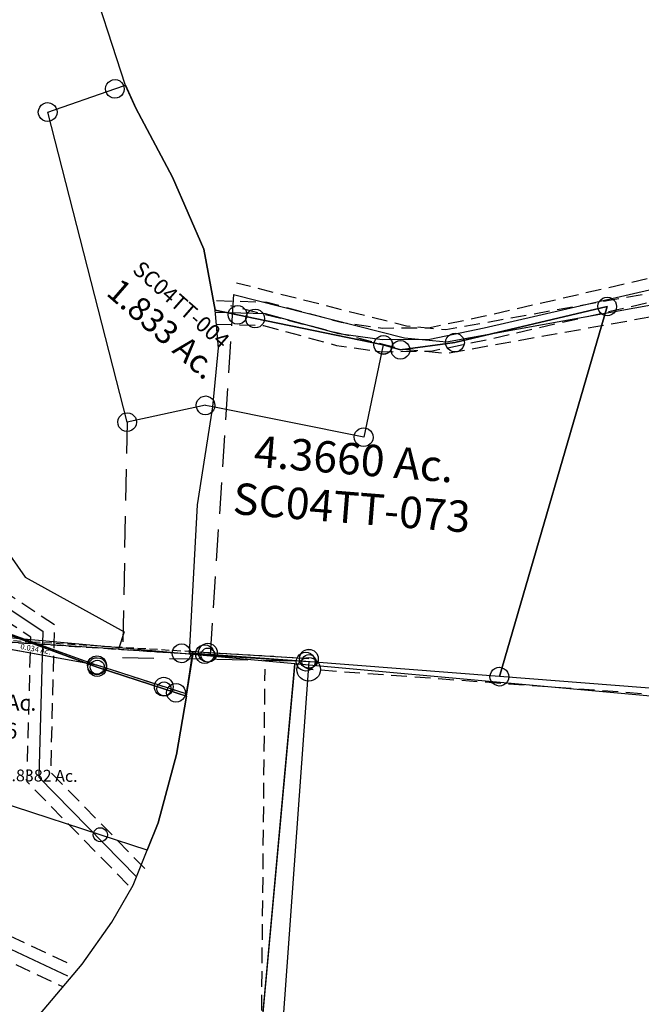
# Model space of a CAD drawing. Units: feet. Extents: x 1897922 to 1934293, y 489083 to 542520.
# Drawn here: x 1914719 to 1915511, y 530615 to 531870 of the extents above; entities that cross this region are included whole.
import ezdxf
from ezdxf.enums import TextEntityAlignment as Align

# ---------------------------------------------------------------- set-up
doc = ezdxf.new("R2010")
doc.units = ezdxf.units.FT
doc.header["$MEASUREMENT"] = 0
doc.linetypes.add('DASHED', pattern=[0.75, 0.5, -0.25])
doc.linetypes.add('PHANTOM2', pattern=[1.25, 0.625, -0.125, 0.125, -0.125, 0.125, -0.125])
doc.layers.get('0').update_dxf_attribs({"linetype": 'CONTINUOUS'})
doc.layers.add("1880's", color=4, linetype='PHANTOM2')
doc.layers.add('SURVEY', color=2, linetype='CONTINUOUS')
doc.styles.get("Standard").update_dxf_attribs({"font": 'romans.shx', "height": 20})

# ---------------------------------------------------------------- blocks, each defined once
blk = doc.blocks.new('SALT CREEKSCA$C42613AE6')
at = {"layer": 'SURVEY', "color": 3, "linetype": 'DASHED', "ltscale": 40, "flags": 128}
for points in [[(-494.6, -803.7), (-430.1, -803.7), (-335, -826.7), (-281.5, -832.6), (-223.5, -830.4), (-156.2, -814.4), (58, -758.7), (136.9, -731.8), (218.8, -687.4), (308.9, -627.9), (575.2, -474.4), (669, -406.5), (748.9, -363.8), (848, -328.8), (868, -302.1), (839.7, -262.3), (830, -227.5), (843.6, -184.2), (887, -123.3), (916.8, -76.4), (927.9, -51)], [(-494.6, -833.7), (-433.7, -833.7), (-340.2, -856.3), (-282.6, -862.7), (-219.5, -860.2), (-149, -843.6), (66.6, -787.4), (149, -759.4), (234.2, -713.2), (324.7, -653.5), (591.6, -499.7), (684.9, -432), (761.1, -391.3), (866.6, -354.1), (905.1, -302.6), (867.2, -249.2), (861.3, -228), (870.7, -197.7), (911.9, -140.1), (943.4, -90.6), (959.9, -52.8)]]:
    blk.add_lwpolyline(points, dxfattribs=at)
at = {"layer": 'SURVEY', "color": 3}
blk.add_lwpolyline([(943.9, -51.9), (930.1, -83.5), (899.4, -131.7), (857.2, -191), (845.6, -227.7), (853.4, -255.7), (886.5, -302.4), (857.3, -341.5), (755, -377.5), (677, -419.3), (583.4, -487), (316.8, -640.7), (226.5, -700.3), (143, -745.6), (62.3, -773.1), (-152.6, -829), (-221.5, -845.3), (-282, -847.7), (-337.6, -841.5), (-431.9, -818.7), (-494.6, -818.7)], dxfattribs=at)
blk = doc.blocks.new('SALT CREEKSCA$C6A872A1E')
at = {"layer": 'SURVEY', "color": 2}
for p, q in [((-268.2, 727.5), (-267, 730.4)), ((-267, 730.4), (-265.1, 732.8)), ((-265.1, 732.8), (-262.7, 734.7)), ((-262.7, 734.7), (-259.8, 735.9)), ((-259.8, 735.9), (-256.7, 736.4)), ((-256.7, 736.4), (-253.6, 735.9)), ((-256.7, 724.4), (-243.4, 729.2)), ((-253.6, 735.9), (-250.7, 734.7)), ((-250.7, 734.7), (-248.3, 732.8)), ((-248.3, 732.8), (-246.4, 730.4)), ((-246.4, 730.4), (-245.2, 727.5)), ((-243.4, 729.2), (-229.6, 700.5)), ((-341.8, 693.2), (-256.7, 724.4)), ((-268.7, 724.4), (-268.2, 727.5)), ((-268.2, 721.3), (-268.7, 724.4)), ((-267, 718.4), (-268.2, 721.3)), ((-265.1, 716), (-267, 718.4)), ((-262.7, 714.1), (-265.1, 716)), ((-248.3, 716), (-250.7, 714.1)), ((-246.4, 718.4), (-248.3, 716)), ((-245.2, 721.3), (-246.4, 718.4)), ((-245.2, 727.5), (-244.7, 724.4)), ((-244.7, 724.4), (-245.2, 721.3)), ((-350.2, 701.6), (-347.8, 703.5)), ((-347.8, 703.5), (-344.9, 704.7)), ((-344.9, 704.7), (-341.8, 705.2)), ((-341.8, 705.2), (-338.6, 704.7)), ((-338.6, 704.7), (-335.8, 703.5)), ((-335.8, 703.5), (-333.4, 701.6)), ((-259.8, 712.9), (-262.7, 714.1)), ((-256.7, 712.4), (-259.8, 712.9)), ((-253.6, 712.9), (-256.7, 712.4)), ((-250.7, 714.1), (-253.6, 712.9)), ((-353.8, 693.2), (-353.3, 696.3)), ((-353.3, 690.1), (-353.8, 693.2)), ((-353.3, 696.3), (-352.1, 699.2)), ((-352.1, 699.2), (-350.2, 701.6)), ((-232.7, 300), (-341.8, 693.2)), ((-333.4, 701.6), (-331.4, 699.2)), ((-331.4, 699.2), (-330.2, 696.3)), ((-330.2, 696.3), (-329.8, 693.2)), ((-329.8, 693.2), (-330.2, 690.1)), ((-229.6, 700.5), (-181.2, 613.5)), ((-352.1, 687.2), (-353.3, 690.1)), ((-350.2, 684.8), (-352.1, 687.2)), ((-347.8, 682.9), (-350.2, 684.8)), ((-344.9, 681.7), (-347.8, 682.9)), ((-341.8, 681.2), (-344.9, 681.7)), ((-338.6, 681.7), (-341.8, 681.2)), ((-335.8, 682.9), (-338.6, 681.7)), ((-333.4, 684.8), (-335.8, 682.9)), ((-331.4, 687.2), (-333.4, 684.8)), ((-330.2, 690.1), (-331.4, 687.2)), ((-181.2, 613.5), (-139.3, 522.5)), ((-139.3, 522.5), (-123.1, 444.8)), ((-123.1, 444.8), (-94.6, 439.5)), ((-106.6, 439.5), (-106.1, 442.6)), ((-106.1, 436.4), (-106.6, 439.5)), ((-106.1, 442.6), (-104.9, 445.5)), ((-104.9, 445.5), (-103, 447.9)), ((-103, 447.9), (-100.6, 449.8)), ((-100.6, 449.8), (-97.7, 451)), ((-97.7, 451), (-94.6, 451.5)), ((-94.6, 451.5), (-91.5, 451)), ((-94.6, 439.5), (91.9, 404.9)), ((-91.5, 451), (-88.6, 449.8)), ((-88.6, 449.8), (-86.2, 447.9)), ((-86.2, 447.9), (-84.3, 445.5)), ((-84.3, 445.5), (-83.1, 442.6)), ((-83.1, 442.6), (-82.6, 439.5)), ((-82.6, 439.5), (-83.1, 436.4)), ((-104.9, 433.5), (-106.1, 436.4)), ((-103, 431.1), (-104.9, 433.5)), ((-100.6, 429.2), (-103, 431.1)), ((-97.7, 428), (-100.6, 429.2)), ((-94.6, 427.5), (-97.7, 428)), ((-91.5, 428), (-94.6, 427.5)), ((-88.6, 429.2), (-91.5, 428)), ((-86.2, 431.1), (-88.6, 429.2)), ((-84.3, 433.5), (-86.2, 431.1)), ((-83.1, 436.4), (-84.3, 433.5)), ((83.5, 413.3), (85.9, 415.2)), ((85.9, 415.2), (88.7, 416.4)), ((88.7, 416.4), (91.9, 416.9)), ((91.9, 416.9), (95, 416.4)), ((95, 416.4), (97.9, 415.2)), ((97.9, 415.2), (100.3, 413.3)), ((91.9, 404.9), (69.3, 286.8)), ((79.9, 404.9), (80.3, 408)), ((80.3, 401.8), (79.9, 404.9)), ((80.3, 408), (81.5, 410.9)), ((81.5, 398.9), (80.3, 401.8)), ((81.5, 410.9), (83.5, 413.3)), ((100.3, 413.3), (102.2, 410.9)), ((102.2, 410.9), (103.4, 408)), ((103.4, 401.8), (102.2, 398.9)), ((103.4, 408), (103.9, 404.9)), ((103.9, 404.9), (103.4, 401.8)), ((83.5, 396.5), (81.5, 398.9)), ((85.9, 394.6), (83.5, 396.5)), ((88.7, 393.4), (85.9, 394.6)), ((91.9, 392.9), (88.7, 393.4)), ((95, 393.4), (91.9, 392.9)), ((97.9, 394.6), (95, 393.4)), ((100.3, 396.5), (97.9, 394.6)), ((102.2, 398.9), (100.3, 396.5)), ((-145.2, 323.3), (-144.7, 326.4)), ((-144.7, 326.4), (-143.5, 329.3)), ((-143.5, 329.3), (-141.6, 331.7)), ((-141.6, 331.7), (-139.2, 333.6)), ((-139.2, 333.6), (-136.3, 334.8)), ((-136.3, 334.8), (-133.2, 335.3)), ((-133.2, 335.3), (-130.1, 334.8)), ((-130.1, 334.8), (-127.2, 333.6)), ((-127.2, 333.6), (-124.8, 331.7)), ((-124.8, 331.7), (-122.9, 329.3)), ((-122.9, 329.3), (-121.7, 326.4)), ((-121.7, 326.4), (-121.2, 323.3)), ((-133.1, 323.4), (-232.7, 300)), ((-144.7, 320.2), (-145.2, 323.3)), ((-143.5, 317.3), (-144.7, 320.2)), ((-141.6, 314.9), (-143.5, 317.3)), ((-139.2, 313), (-141.6, 314.9)), ((-123.9, 321.6), (-133.2, 323.3)), ((-124.8, 314.9), (-127.2, 313)), ((-122.9, 317.3), (-124.8, 314.9)), ((69.3, 286.8), (-123.9, 321.6)), ((-121.7, 320.2), (-122.9, 317.3)), ((-121.2, 323.3), (-121.7, 320.2)), ((-244.7, 300), (-244.2, 303.1)), ((-244.2, 303.1), (-243, 306)), ((-243, 306), (-241.1, 308.4)), ((-241.1, 308.4), (-238.7, 310.3)), ((-238.7, 310.3), (-235.8, 311.5)), ((-235.8, 311.5), (-232.7, 312)), ((-232.7, 312), (-229.5, 311.5)), ((-229.5, 311.5), (-226.7, 310.3)), ((-226.7, 310.3), (-224.3, 308.4)), ((-224.3, 308.4), (-222.3, 306)), ((-222.3, 306), (-221.1, 303.1)), ((-221.1, 303.1), (-220.7, 300)), ((-136.3, 311.8), (-139.2, 313)), ((-133.2, 311.3), (-136.3, 311.8)), ((-130.1, 311.8), (-133.2, 311.3)), ((-127.2, 313), (-130.1, 311.8)), ((-244.2, 296.9), (-244.7, 300)), ((-243, 294), (-244.2, 296.9)), ((-241.1, 291.6), (-243, 294)), ((-238.7, 289.7), (-241.1, 291.6)), ((-235.8, 288.5), (-238.7, 289.7)), ((-226.7, 289.7), (-229.5, 288.5)), ((-224.3, 291.6), (-226.7, 289.7)), ((-222.3, 294), (-224.3, 291.6)), ((-221.1, 296.9), (-222.3, 294)), ((-220.7, 300), (-221.1, 296.9)), ((57.3, 286.8), (57.7, 290)), ((57.7, 290), (58.9, 292.8)), ((58.9, 292.8), (60.9, 295.2)), ((60.9, 295.2), (63.3, 297.2)), ((63.3, 297.2), (66.1, 298.4)), ((66.1, 298.4), (69.3, 298.8)), ((69.3, 298.8), (72.4, 298.4)), ((72.4, 298.4), (75.3, 297.2)), ((75.3, 297.2), (77.7, 295.2)), ((77.7, 295.2), (79.6, 292.8)), ((79.6, 292.8), (80.8, 290)), ((80.8, 290), (81.3, 286.8)), ((-232.7, 288), (-235.8, 288.5)), ((-229.5, 288.5), (-232.7, 288)), ((57.7, 283.7), (57.3, 286.8)), ((58.9, 280.8), (57.7, 283.7)), ((60.9, 278.4), (58.9, 280.8)), ((63.3, 276.5), (60.9, 278.4)), ((66.1, 275.3), (63.3, 276.5)), ((75.3, 276.5), (72.4, 275.3)), ((77.7, 278.4), (75.3, 276.5)), ((79.6, 280.8), (77.7, 278.4)), ((80.8, 283.7), (79.6, 280.8)), ((81.3, 286.8), (80.8, 283.7)), ((69.3, 274.8), (66.1, 275.3)), ((72.4, 275.3), (69.3, 274.8))]:
    blk.add_line(p, q, dxfattribs=at)
at = {"layer": 'SURVEY', "color": 2, "linetype": 'DASHED', "ltscale": 80}
for p, q in [((-232.7, 300), (-232.7, 0)), ((-232.7, 0), (0, 0))]:
    blk.add_line(p, q, dxfattribs=at)
at = {"layer": 'SURVEY', "color": 2}
blk.add_text('1.833 Ac.', height=30, rotation=320.1557, dxfattribs=at).set_placement((-199.3, 408.4), align=Align.CENTER)
at = {"layer": 'SURVEY', "color": 1, "ltscale": 200, "insert": (-168.3, 449.1), "char_height": 20, "width": 240.728, "attachment_point": 5, "rotation": 319.8703}
blk.add_mtext('SC04TT-004', dxfattribs=at)
blk = doc.blocks.new('SALT CREEKSCA$C23A51202')
at = {"layer": 'SURVEY', "color": 2}
for p, q in [((-396.3, 149.9), (-363.1, 103.6)), ((-363.1, 103.6), (-236.3, 35.4)), ((-243.1, 13.1), (-573.1, 31)), ((-236.3, 35.4), (-243.1, 13.1)), ((-243.1, 13.1), (0, 0))]:
    blk.add_line(p, q, dxfattribs=at)
at = {"layer": 'SURVEY', "color": 3, "linetype": 'DASHED', "ltscale": 40, "flags": 128}
for points in [[(-596.2, -30.3), (-603.2, -283.8), (-411.9, -371), (-310, -417.5)], [(-566.1, -29.2), (-572.6, -264.7), (-399.5, -343.8), (-297.6, -390.2)]]:
    blk.add_lwpolyline(points, dxfattribs=at)
at = {"layer": 'SURVEY', "color": 3}
blk.add_lwpolyline([(-581.1, -28.8), (-587.9, -274.2), (-405.7, -357.4), (-303.8, -403.9)], dxfattribs=at)
blk = doc.blocks.new('SALT CREEKSCA$C13F11409')
at = {"layer": 'SURVEY', "color": 2}
for p, q in [((-552, 188.2), (-549, 210.2)), ((-549, 210.2), (-453.7, 194.8)), ((-564, 188.2), (-563.5, 191.3)), ((-563.5, 191.3), (-562.3, 194.2)), ((-562.3, 194.2), (-560.4, 196.6)), ((-560.4, 196.6), (-558, 198.5)), ((-558, 198.5), (-555.1, 199.7)), ((-555.1, 199.7), (-552, 200.2)), ((-552, 200.2), (-548.9, 199.7)), ((-548.9, 199.7), (-546, 198.5)), ((-546, 198.5), (-543.6, 196.6)), ((-543.6, 196.6), (-541.7, 194.2)), ((-541.7, 194.2), (-540.5, 191.3)), ((-540.5, 191.3), (-540, 188.2)), ((-453.7, 194.8), (-396.3, 149.9)), ((-564.6, 94.2), (-552, 188.2)), ((-563.5, 185.1), (-564, 188.2)), ((-562.3, 182.2), (-563.5, 185.1)), ((-560.4, 179.8), (-562.3, 182.2)), ((-558, 177.9), (-560.4, 179.8)), ((-555.1, 176.7), (-558, 177.9)), ((-552, 176.2), (-555.1, 176.7)), ((-548.9, 176.7), (-552, 176.2)), ((-546, 177.9), (-548.9, 176.7)), ((-543.6, 179.8), (-546, 177.9)), ((-541.7, 182.2), (-543.6, 179.8)), ((-540.5, 185.1), (-541.7, 182.2)), ((-540, 188.2), (-540.5, 185.1)), ((-396.3, 149.9), (-363.1, 103.6)), ((-574.9, 100.2), (-573, 102.6)), ((-573, 102.6), (-570.6, 104.5)), ((-570.6, 104.5), (-567.7, 105.7)), ((-567.7, 105.7), (-564.6, 106.2)), ((-564.6, 106.2), (-561.5, 105.7)), ((-561.5, 105.7), (-558.6, 104.5)), ((-558.6, 104.5), (-556.2, 102.6)), ((-556.2, 102.6), (-554.3, 100.2)), ((-363.1, 103.6), (-236.3, 35.4)), ((-576.6, 94.2), (-576.1, 97.3)), ((-576.1, 91.1), (-576.6, 94.2)), ((-576.1, 97.3), (-574.9, 100.2)), ((-574.9, 88.2), (-576.1, 91.1)), ((-573, 85.8), (-574.9, 88.2)), ((-270, -9.9), (-564.6, 94.2)), ((-554.3, 88.2), (-556.2, 85.8)), ((-554.3, 100.2), (-553.1, 97.3)), ((-553.1, 91.1), (-554.3, 88.2)), ((-553.1, 97.3), (-552.6, 94.2)), ((-552.6, 94.2), (-553.1, 91.1)), ((-570.6, 83.9), (-573, 85.8)), ((-567.7, 82.7), (-570.6, 83.9)), ((-564.6, 82.2), (-567.7, 82.7)), ((-561.5, 82.7), (-564.6, 82.2)), ((-558.6, 83.9), (-561.5, 82.7)), ((-556.2, 85.8), (-558.6, 83.9)), ((-236.3, 35.4), (-243.1, 13.1)), ((-243.1, 13.1), (-162.7, 8.8)), ((-174.2, 11.9), (-173, 14.8)), ((-173, 14.8), (-171.1, 17.2)), ((-171.1, 17.2), (-168.7, 19.1)), ((-168.7, 19.1), (-165.8, 20.3)), ((-165.8, 20.3), (-162.7, 20.8)), ((-162.7, 20.8), (-159.6, 20.3)), ((-159.6, 20.3), (-156.7, 19.1)), ((-156.7, 19.1), (-154.3, 17.2)), ((-154.3, 17.2), (-152.4, 14.8)), ((-152.4, 14.8), (-151.2, 11.9)), ((-278.4, -1.5), (-276, 0.5)), ((-276, 0.5), (-273.1, 1.7)), ((-273.1, 1.7), (-270, 2.1)), ((-270, 2.1), (-266.9, 1.7)), ((-266.9, 1.7), (-264, 0.5)), ((-264, 0.5), (-261.6, -1.5)), ((-174.7, 8.8), (-174.2, 11.9)), ((-174.2, 5.7), (-174.7, 8.8)), ((-173, 2.8), (-174.2, 5.7)), ((-171.1, 0.4), (-173, 2.8)), ((-168.7, -1.5), (-171.1, 0.4)), ((-162.7, 8.8), (-148.3, 8)), ((-154.3, 0.4), (-156.7, -1.5)), ((-148.3, 8), (-156, -45.7)), ((-152.4, 2.8), (-154.3, 0.4)), ((-151.2, 5.7), (-152.4, 2.8)), ((-151.2, 11.9), (-150.7, 8.8)), ((-150.7, 8.8), (-151.2, 5.7)), ((-148.3, 8), (0, 0)), ((-282, -9.9), (-281.5, -6.7)), ((-281.5, -13), (-282, -9.9)), ((-281.5, -6.7), (-280.3, -3.9)), ((-280.3, -3.9), (-278.4, -1.5)), ((-169.1, -41.6), (-270, -9.9)), ((-261.6, -1.5), (-259.7, -3.9)), ((-259.7, -3.9), (-258.5, -6.7)), ((-258.5, -6.7), (-258, -9.9)), ((-258, -9.9), (-258.5, -13)), ((-165.8, -2.7), (-168.7, -1.5)), ((-162.7, -3.2), (-165.8, -2.7)), ((-159.6, -2.7), (-162.7, -3.2)), ((-156.7, -1.5), (-159.6, -2.7)), ((-280.3, -15.9), (-281.5, -13)), ((-278.4, -18.3), (-280.3, -15.9)), ((-276, -20.2), (-278.4, -18.3)), ((-273.1, -21.4), (-276, -20.2)), ((-270, -21.9), (-273.1, -21.4)), ((-266.9, -21.4), (-270, -21.9)), ((-264, -20.2), (-266.9, -21.4)), ((-261.6, -18.3), (-264, -20.2)), ((-259.7, -15.9), (-261.6, -18.3)), ((-258.5, -13), (-259.7, -15.9)), ((-180.7, -38.4), (-179.5, -35.6)), ((-179.5, -35.6), (-177.5, -33.2)), ((-177.5, -33.2), (-175.1, -31.2)), ((-175.1, -31.2), (-172.3, -30)), ((-172.3, -30), (-169.1, -29.6)), ((-169.1, -29.6), (-166, -30)), ((-166, -30), (-163.1, -31.2)), ((-163.1, -31.2), (-160.7, -33.2)), ((-160.7, -33.2), (-158.8, -35.6)), ((-158.8, -35.6), (-157.6, -38.4)), ((-181.1, -41.6), (-180.7, -38.4)), ((-180.7, -44.7), (-181.1, -41.6)), ((-179.5, -47.6), (-180.7, -44.7)), ((-177.5, -50), (-179.5, -47.6)), ((-175.1, -51.9), (-177.5, -50)), ((-156, -45.7), (-169.1, -41.6)), ((-160.7, -50), (-163.1, -51.9)), ((-158.8, -47.6), (-160.7, -50)), ((-157.6, -44.7), (-158.8, -47.6)), ((-157.6, -38.4), (-157.1, -41.6)), ((-157.1, -41.6), (-157.6, -44.7)), ((-172.3, -53.1), (-175.1, -51.9)), ((-169.1, -53.6), (-172.3, -53.1)), ((-166, -53.1), (-169.1, -53.6)), ((-163.1, -51.9), (-166, -53.1))]:
    blk.add_line(p, q, dxfattribs=at)
blk.add_text('0.8336 Ac.', height=15, rotation=338.638, dxfattribs=at).set_placement((-467.1, 80.8), align=Align.CENTER)
at = {"layer": 'SURVEY', "color": 1, "ltscale": 200, "insert": (-455.1, 142.9), "char_height": 15, "width": 240.728, "attachment_point": 5, "rotation": 340.5475}
blk.add_mtext('SC04TT-015', dxfattribs=at)
blk = doc.blocks.new('SALT CREEKSCA$C0A3D49AE')
at = {"layer": 'SURVEY', "color": 2, "linetype": 'DASHED', "ltscale": 80}
for p, q in [((-126.3, 460.7), (-126.3, 0)), ((-126.3, 0), (0, 0))]:
    blk.add_line(p, q, dxfattribs=at)
at = {"layer": 'SURVEY', "color": 3, "linetype": 'DASHED', "ltscale": 40, "flags": 128}
for points in [[(1322.1, 971.5), (1168.6, 907.4), (1088.1, 875), (1007.6, 824.4), (887.7, 744.4), (841.1, 729.7), (625.5, 592), (486, 519.9), (442, 506.2), (146.9, 433.2), (96.3, 434.7), (-123.6, 475.5)], [(1333.7, 943.8), (1180, 879.6), (1101.8, 848.1), (1023.9, 799.2), (900.8, 717), (853.9, 702.3), (640.5, 566), (497.5, 492), (450, 477.3), (150.2, 403.1), (93.1, 404.8), (-129, 446)]]:
    blk.add_lwpolyline(points, dxfattribs=at)
at = {"layer": 'SURVEY', "color": 3}
blk.add_lwpolyline([(-126.3, 460.7), (94.7, 419.7), (148.5, 418.2), (446, 491.7), (491.8, 505.9), (633, 579), (847.5, 716), (894.2, 730.7), (1015.8, 811.8), (1095, 861.5), (1174.3, 893.5), (1327.9, 957.7)], dxfattribs=at)
blk = doc.blocks.new('SALT CREEKSCA$C0E075B7C')
at = {"layer": 'SURVEY', "color": 4}
for p, q in [((-337.9, 210.3), (-337.4, 213.4)), ((-337.4, 213.4), (-336.2, 216.3)), ((-336.2, 216.3), (-334.3, 218.7)), ((-334.3, 218.7), (-331.9, 220.6)), ((-331.9, 220.6), (-329, 221.8)), ((-329, 221.8), (-325.9, 222.3)), ((-325.9, 222.3), (-322.7, 221.8)), ((-322.7, 221.8), (-319.9, 220.6)), ((-319.9, 220.6), (-317.5, 218.7)), ((-317.5, 218.7), (-315.5, 216.3)), ((-315.5, 216.3), (-314.3, 213.4)), ((-314.3, 213.4), (-313.9, 210.3)), ((-337.4, 207.1), (-337.9, 210.3)), ((-336.2, 204.3), (-337.4, 207.1)), ((-334.3, 201.9), (-336.2, 204.3)), ((-331.9, 199.9), (-334.3, 201.9)), ((-325.9, 210.3), (0, 0)), ((-267.4, -167.9), (-325.9, 210.3)), ((-317.5, 201.9), (-319.9, 199.9)), ((-315.5, 204.3), (-317.5, 201.9)), ((-314.3, 207.1), (-315.5, 204.3)), ((-313.9, 210.3), (-314.3, 207.1)), ((-329, 198.7), (-331.9, 199.9)), ((-325.9, 198.3), (-329, 198.7)), ((-322.7, 198.7), (-325.9, 198.3)), ((-319.9, 199.9), (-322.7, 198.7)), ((0, 0), (-3.2, -23.8)), ((-9.2, -13.5), (-6.3, -12.3)), ((-6.3, -12.3), (-3.2, -11.8)), ((-3.2, -11.8), (-0.1, -12.3)), ((-0.1, -12.3), (2.8, -13.5)), ((-15.2, -23.8), (-14.7, -20.7)), ((-14.7, -26.9), (-15.2, -23.8)), ((-14.7, -20.7), (-13.5, -17.8)), ((-13.5, -17.8), (-11.6, -15.4)), ((-11.6, -15.4), (-9.2, -13.5)), ((-3.2, -23.8), (-5.2, -38.7)), ((2.8, -13.5), (5.2, -15.4)), ((5.2, -15.4), (7.1, -17.8)), ((7.1, -17.8), (8.3, -20.7)), ((8.3, -20.7), (8.8, -23.8)), ((8.8, -23.8), (8.3, -26.9)), ((-13.5, -29.8), (-14.7, -26.9)), ((-11.6, -32.2), (-13.5, -29.8)), ((-9.2, -34.1), (-11.6, -32.2)), ((-6.3, -35.3), (-9.2, -34.1)), ((-3.2, -35.8), (-6.3, -35.3)), ((-0.1, -35.3), (-3.2, -35.8)), ((2.8, -34.1), (-0.1, -35.3)), ((5.2, -32.2), (2.8, -34.1)), ((7.1, -29.8), (5.2, -32.2)), ((8.3, -26.9), (7.1, -29.8)), ((-5.2, -38.7), (-24.3, -181)), ((-267.4, -167.9), (-24.3, -181)), ((-252.6, -263.9), (-267.4, -167.9)), ((-24.3, -181), (-32.3, -240.7)), ((-44.3, -240.7), (-43.8, -237.6)), ((-43.8, -237.6), (-42.6, -234.7)), ((-42.6, -234.7), (-40.7, -232.3)), ((-40.7, -232.3), (-38.3, -230.4)), ((-38.3, -230.4), (-35.4, -229.2)), ((-35.4, -229.2), (-32.3, -228.7)), ((-32.3, -228.7), (-29.2, -229.2)), ((-29.2, -229.2), (-26.3, -230.4)), ((-26.3, -230.4), (-23.9, -232.3)), ((-23.9, -232.3), (-22, -234.7)), ((-22, -234.7), (-20.8, -237.6)), ((-20.8, -237.6), (-20.3, -240.7)), ((-32.3, -240.7), (-252.6, -263.9)), ((-43.8, -243.9), (-44.3, -240.7)), ((-42.6, -246.7), (-43.8, -243.9)), ((-40.7, -249.1), (-42.6, -246.7)), ((-38.3, -251.1), (-40.7, -249.1)), ((-23.9, -249.1), (-26.3, -251.1)), ((-22, -246.7), (-23.9, -249.1)), ((-20.8, -243.9), (-22, -246.7)), ((-20.3, -240.7), (-20.8, -243.9)), ((-264.6, -263.9), (-264.1, -260.8)), ((-264.1, -260.8), (-262.9, -257.9)), ((-262.9, -257.9), (-261, -255.5)), ((-261, -255.5), (-258.6, -253.6)), ((-258.6, -253.6), (-255.7, -252.4)), ((-255.7, -252.4), (-252.6, -251.9)), ((-252.6, -251.9), (-249.5, -252.4)), ((-249.5, -252.4), (-246.6, -253.6)), ((-246.6, -253.6), (-244.2, -255.5)), ((-244.2, -255.5), (-242.3, -257.9)), ((-242.3, -257.9), (-241.1, -260.8)), ((-241.1, -260.8), (-240.6, -263.9)), ((-35.4, -252.3), (-38.3, -251.1)), ((-32.3, -252.7), (-35.4, -252.3)), ((-29.2, -252.3), (-32.3, -252.7)), ((-26.3, -251.1), (-29.2, -252.3)), ((-264.1, -267), (-264.6, -263.9)), ((-262.9, -269.9), (-264.1, -267)), ((-261, -272.3), (-262.9, -269.9)), ((-258.6, -274.2), (-261, -272.3)), ((-255.7, -275.4), (-258.6, -274.2)), ((-252.6, -275.9), (-255.7, -275.4)), ((-249.5, -275.4), (-252.6, -275.9)), ((-246.6, -274.2), (-249.5, -275.4)), ((-244.2, -272.3), (-246.6, -274.2)), ((-242.3, -269.9), (-244.2, -272.3)), ((-241.1, -267), (-242.3, -269.9)), ((-240.6, -263.9), (-241.1, -267))]:
    blk.add_line(p, q, dxfattribs=at)
at = {"layer": 'SURVEY', "color": 3, "linetype": 'DASHED', "ltscale": 40, "flags": 128}
for points in [[(342.2, -478.3), (221, -357), (223.5, -193.8), (223.9, -168.8), (-3, -22.2)], [(321, -499.5), (190.8, -369.2), (193.5, -193.4), (193.7, -185), (-7.4, -55.1)]]:
    blk.add_lwpolyline(points, dxfattribs=at)
at = {"layer": 'SURVEY', "color": 3}
blk.add_lwpolyline([(-5.2, -38.7), (208.8, -176.9), (208.5, -193.6), (205.9, -363.1), (331.6, -488.9)], dxfattribs=at)
at = {"layer": 'SURVEY', "color": 4}
blk.add_text('Tot. 2.1968 Ac.', height=15, rotation=270.117, dxfattribs=at).set_placement((-88.6, -94.8), align=Align.CENTER)
for s, height, p in [('1.7822 Ac.', 15, (-179.9, -78)), ('0.4146 Ac.', 10, (-173.5, -234))]:
    blk.add_text(s, height=height, dxfattribs=at).set_placement(p, align=Align.CENTER)
at = {"layer": 'SURVEY', "color": 1, "ltscale": 200, "width": 240.728, "attachment_point": 5, "rotation": 359.9613}
for insert, char_height in [((-186.3, -41.2), 15), ((-173.3, -215.7), 10)]:
    blk.add_mtext('SC04TT-040', dxfattribs=dict(at, insert=insert, char_height=char_height))
blk = doc.blocks.new('SALT CREEKSCA$C49AB4BFA')
at = {"layer": 'SURVEY', "color": 2, "linetype": 'DASHED', "ltscale": 40}
for p, q in [((0, -825), (0, 0)), ((-412.7, -631.3), (0, -825))]:
    blk.add_line(p, q, dxfattribs=at)
at = {"layer": 'SURVEY', "color": 2}
for p, q in [((-702.7, -490.7), (-700.3, -488.8)), ((-700.3, -488.8), (-697.4, -487.6)), ((-697.4, -487.6), (-694.3, -487.1)), ((-694.3, -487.1), (-691.1, -487.6)), ((-691.1, -487.6), (-688.3, -488.8)), ((-688.3, -488.8), (-685.9, -490.7)), ((-749.2, -598.2), (-694.3, -499.1)), ((-706.3, -499.1), (-705.8, -496)), ((-705.8, -502.2), (-706.3, -499.1)), ((-705.8, -496), (-704.6, -493.1)), ((-704.6, -493.1), (-702.7, -490.7)), ((-694.3, -499.1), (-412.7, -631.3)), ((-685.9, -490.7), (-683.9, -493.1)), ((-683.9, -493.1), (-682.7, -496)), ((-682.7, -496), (-682.3, -499.1)), ((-682.3, -499.1), (-682.7, -502.2)), ((-704.6, -505.1), (-705.8, -502.2)), ((-702.7, -507.5), (-704.6, -505.1)), ((-700.3, -509.4), (-702.7, -507.5)), ((-697.4, -510.6), (-700.3, -509.4)), ((-694.3, -511.1), (-697.4, -510.6)), ((-691.1, -510.6), (-694.3, -511.1)), ((-688.3, -509.4), (-691.1, -510.6)), ((-685.9, -507.5), (-688.3, -509.4)), ((-683.9, -505.1), (-685.9, -507.5)), ((-682.7, -502.2), (-683.9, -505.1)), ((-759.5, -592.2), (-757.6, -589.8)), ((-757.6, -589.8), (-755.2, -587.9)), ((-755.2, -587.9), (-752.3, -586.7)), ((-752.3, -586.7), (-749.2, -586.2)), ((-749.2, -586.2), (-746.1, -586.7)), ((-746.1, -586.7), (-743.2, -587.9)), ((-743.2, -587.9), (-740.8, -589.8)), ((-740.8, -589.8), (-738.9, -592.2)), ((-761.2, -598.2), (-760.7, -595.1)), ((-760.7, -601.3), (-761.2, -598.2)), ((-760.7, -595.1), (-759.5, -592.2)), ((-759.5, -604.2), (-760.7, -601.3)), ((-443.3, -710.3), (-749.2, -598.2)), ((-738.9, -592.2), (-737.7, -595.1)), ((-737.7, -601.3), (-738.9, -604.2)), ((-737.7, -595.1), (-737.2, -598.2)), ((-737.2, -598.2), (-737.7, -601.3)), ((-757.6, -606.6), (-759.5, -604.2)), ((-755.2, -608.5), (-757.6, -606.6)), ((-752.3, -609.7), (-755.2, -608.5)), ((-749.2, -610.2), (-752.3, -609.7)), ((-746.1, -609.7), (-749.2, -610.2)), ((-743.2, -608.5), (-746.1, -609.7)), ((-740.8, -606.6), (-743.2, -608.5)), ((-738.9, -604.2), (-740.8, -606.6)), ((-424.2, -628.2), (-423, -625.3)), ((-423, -625.3), (-421.1, -622.9)), ((-421.1, -622.9), (-418.7, -621)), ((-418.7, -621), (-415.8, -619.8)), ((-415.8, -619.8), (-412.7, -619.3)), ((-412.7, -619.3), (-409.6, -619.8)), ((-409.6, -619.8), (-406.7, -621)), ((-406.7, -621), (-404.3, -622.9)), ((-404.3, -622.9), (-402.4, -625.3)), ((-402.4, -625.3), (-401.2, -628.2)), ((-412.7, -631.3), (-443.3, -710.3)), ((-424.7, -631.3), (-424.2, -628.2)), ((-424.2, -634.4), (-424.7, -631.3)), ((-423, -637.3), (-424.2, -634.4)), ((-421.1, -639.7), (-423, -637.3)), ((-418.7, -641.6), (-421.1, -639.7)), ((-404.3, -639.7), (-406.7, -641.6)), ((-402.4, -637.3), (-404.3, -639.7)), ((-401.2, -634.4), (-402.4, -637.3)), ((-401.2, -628.2), (-400.7, -631.3)), ((-400.7, -631.3), (-401.2, -634.4)), ((-415.8, -642.8), (-418.7, -641.6)), ((-412.7, -643.3), (-415.8, -642.8)), ((-409.6, -642.8), (-412.7, -643.3)), ((-406.7, -641.6), (-409.6, -642.8)), ((-453.6, -704.3), (-451.7, -701.9)), ((-451.7, -701.9), (-449.3, -700)), ((-449.3, -700), (-446.4, -698.8)), ((-446.4, -698.8), (-443.3, -698.3)), ((-443.3, -698.3), (-440.2, -698.8)), ((-440.2, -698.8), (-437.3, -700)), ((-437.3, -700), (-434.9, -701.9)), ((-434.9, -701.9), (-433, -704.3)), ((-455.3, -710.3), (-454.8, -707.2)), ((-454.8, -713.4), (-455.3, -710.3)), ((-454.8, -707.2), (-453.6, -704.3)), ((-453.6, -716.3), (-454.8, -713.4)), ((-433, -704.3), (-431.8, -707.2)), ((-431.8, -713.4), (-433, -716.3)), ((-431.8, -707.2), (-431.3, -710.3)), ((-431.3, -710.3), (-431.8, -713.4)), ((-451.7, -718.7), (-453.6, -716.3)), ((-449.3, -720.6), (-451.7, -718.7)), ((-446.4, -721.8), (-449.3, -720.6)), ((-443.3, -722.3), (-446.4, -721.8)), ((-440.2, -721.8), (-443.3, -722.3)), ((-437.3, -720.6), (-440.2, -721.8)), ((-434.9, -718.7), (-437.3, -720.6)), ((-433, -716.3), (-434.9, -718.7))]:
    blk.add_line(p, q, dxfattribs=at)
blk.add_text('0.720 Ac.', height=30, rotation=339.8714, dxfattribs=at).set_placement((-592.8, -636.5), align=Align.CENTER)
at = {"layer": 'SURVEY', "color": 1, "ltscale": 200, "insert": (-570.8, -593.9), "char_height": 20, "width": 240.728, "attachment_point": 5, "rotation": 339.1118}
blk.add_mtext('SC04TT-031', dxfattribs=at)
blk = doc.blocks.new('A$C1A694510')
at = {"layer": 'SURVEY', "color": 2, "linetype": 'DASHED', "ltscale": 30}
for p, q in [((29.3, 859.3), (250.5, 847.4)), ((250.5, 847.4), (453.9, 836.4))]:
    blk.add_line(p, q, dxfattribs=at)
at = {"layer": 'SURVEY', "color": 2, "linetype": 'Continuous'}
for points in [[(40.1, 931.2), (42.2, 930.3), (44, 928.9), (45.5, 927.1), (46.4, 924.9), (46.7, 922.6), (46.4, 920.2), (45.5, 918.1), (44, 916.3), (42.2, 914.8), (40.1, 913.9), (37.7, 913.6), (35.4, 913.9), (33.2, 914.8), (31.4, 916.3), (30, 918.1), (29.1, 920.2), (28.7, 922.6), (29.1, 924.9), (30, 927.1), (31.4, 928.9), (33.2, 930.3), (35.4, 931.2), (37.7, 931.6)], [(475.6, 844), (477.7, 843.1), (479.5, 841.6), (481, 839.8), (481.9, 837.7), (482.2, 835.3), (481.9, 833), (481, 830.8), (479.5, 829), (477.7, 827.6), (475.6, 826.7), (473.2, 826.3), (470.9, 826.7), (468.7, 827.6), (466.9, 829), (465.5, 830.8), (464.6, 833), (464.2, 835.3), (464.6, 837.7), (465.5, 839.8), (466.9, 841.6), (468.7, 843.1), (470.9, 844), (473.2, 844.3)], [(604.5, 837), (606.6, 836.1), (608.4, 834.7), (609.9, 832.9), (610.8, 830.7), (611.1, 828.4), (610.8, 826), (609.9, 823.9), (608.4, 822.1), (606.6, 820.6), (604.5, 819.7), (602.1, 819.4), (599.8, 819.7), (597.6, 820.6), (595.8, 822.1), (594.4, 823.9), (593.5, 826), (593.1, 828.4), (593.5, 830.7), (594.4, 832.9), (595.8, 834.7), (597.6, 836.1), (599.8, 837), (602.1, 837.4)], [(334.5, 827.1), (336.6, 826.2), (338.4, 824.8), (339.9, 823), (340.8, 820.8), (341.1, 818.5), (340.8, 816.2), (339.9, 814), (338.4, 812.2), (336.6, 810.8), (334.5, 809.9), (332.1, 809.5), (329.8, 809.9), (327.6, 810.8), (325.8, 812.2), (324.4, 814), (323.5, 816.2), (323.1, 818.5), (323.5, 820.8), (324.4, 823), (325.8, 824.8), (327.6, 826.2), (329.8, 827.1), (332.1, 827.5)], [(23.6, 808.3), (25.7, 807.4), (27.5, 805.9), (29, 804.1), (29.9, 802), (30.2, 799.6), (29.9, 797.3), (29, 795.1), (27.5, 793.3), (25.7, 791.9), (23.6, 791), (21.2, 790.6), (18.9, 791), (16.7, 791.9), (14.9, 793.3), (13.5, 795.1), (12.6, 797.3), (12.2, 799.6), (12.6, 802), (13.5, 804.1), (14.9, 805.9), (16.7, 807.4), (18.9, 808.3), (21.2, 808.6)], [(419.9, 800.3), (422, 799.4), (423.8, 798), (425.3, 796.2), (426.2, 794), (426.5, 791.7), (426.2, 789.3), (425.3, 787.2), (423.8, 785.4), (422, 783.9), (419.9, 783), (417.5, 782.7), (415.2, 783), (413, 783.9), (411.2, 785.4), (409.8, 787.2), (408.9, 789.3), (408.5, 791.7), (408.9, 794), (409.8, 796.2), (411.2, 798), (413, 799.4), (415.2, 800.3), (417.5, 800.7)], [(11.3, 717.1), (13.5, 716.2), (15.3, 714.8), (16.7, 713), (17.6, 710.8), (18, 708.5), (17.6, 706.1), (16.7, 704), (15.3, 702.2), (13.5, 700.7), (11.3, 699.8), (9, 699.5), (6.7, 699.8), (4.5, 700.7), (2.7, 702.2), (1.3, 704), (0.4, 706.1), (0, 708.5), (0.4, 710.8), (1.3, 713), (2.7, 714.8), (4.5, 716.2), (6.7, 717.1), (9, 717.5)], [(340.7, 613.5), (342.9, 612.6), (344.7, 611.1), (346.1, 609.3), (347, 607.2), (347.4, 604.8), (347, 602.5), (346.1, 600.3), (344.7, 598.5), (342.9, 597.1), (340.7, 596.2), (338.4, 595.8), (336.1, 596.2), (333.9, 597.1), (332.1, 598.5), (330.7, 600.3), (329.8, 602.5), (329.4, 604.8), (329.8, 607.2), (330.7, 609.3), (332.1, 611.1), (333.9, 612.6), (336.1, 613.5), (338.4, 613.8)], [(165.5, 199.5), (167.6, 198.6), (169.4, 197.2), (170.9, 195.4), (171.8, 193.2), (172.1, 190.9), (171.8, 188.6), (170.9, 186.4), (169.4, 184.6), (167.6, 183.2), (165.5, 182.3), (163.1, 181.9), (160.8, 182.3), (158.6, 183.2), (156.8, 184.6), (155.4, 186.4), (154.5, 188.6), (154.1, 190.9), (154.5, 193.2), (155.4, 195.4), (156.8, 197.2), (158.6, 198.6), (160.8, 199.5), (163.1, 199.9)], [(554.1, 17.6), (556.3, 16.7), (558.1, 15.3), (559.5, 13.5), (560.4, 11.3), (560.8, 9), (560.4, 6.7), (559.5, 4.5), (558.1, 2.7), (556.3, 1.3), (554.1, 0.4), (551.8, 0), (549.4, 0.4), (547.3, 1.3), (545.5, 2.7), (544, 4.5), (543.1, 6.7), (542.8, 9), (543.1, 11.3), (544, 13.5), (545.5, 15.3), (547.3, 16.7), (549.4, 17.6), (551.8, 18)]]:
    blk.add_lwpolyline(points, close=True, dxfattribs=at)
at = {"layer": 'SURVEY', "color": 2}
for points in [[(446.2, 782.7), (434.4, 708.4), (411.9, 620.8), (398.5, 585.9), (338.4, 604.8), (9, 708.5), (21.2, 799.6), (29.3, 859.3), (37.7, 922.6), (250.5, 847.4), (332.1, 818.5), (417.5, 791.7), (446.2, 782.7)], [(140.6, 201.4), (157.9, 231.6), (198.2, 296.6), (316.9, 439.7), (354.3, 493.4), (381.1, 541), (398.5, 585.9), (411.9, 620.8), (434.4, 708.4), (446.2, 782.7), (453.9, 836.4), (473.2, 835.3), (602.1, 828.4), (551.8, 9), (163.1, 190.9), (140.6, 201.4)]]:
    blk.add_lwpolyline(points, dxfattribs=at)
blk.add_text('.1618 Ac.', height=5, rotation=357.257, dxfattribs=at).set_placement((40.2, 861.6))
for s, height, p in [('Tot. 2.0000 Ac.', 20, (70.6, 762.1)), ('1.8382 Ac.', 15, (213, 671.9)), ('4.5065 Ac.', 30, (265.5, 297.8))]:
    blk.add_text(s, height=height, dxfattribs=at).set_placement(p)
at = {"layer": 'SURVEY', "color": 1}
for height, p in [(20, (79.6, 726.3)), (30, (254.4, 248.7))]:
    blk.add_text('SC04TT-066', height=height, dxfattribs=at).set_placement(p)
blk = doc.blocks.new('A$C632627B8')
at = {"layer": 'SURVEY', "color": 6}
for points in [[(714.1, 54), (412.8, 106.8), (419.7, 158.1), (714.1, 54)], [(984.3, 63.9), (836, 71.9), (828.1, 18.1), (714.1, 54)]]:
    blk.add_lwpolyline(points, dxfattribs=at)
for centre in [(984.3, 63.9), (714.1, 54)]:
    blk.add_circle(centre, 12, dxfattribs=at)
blk = doc.blocks.new('A$C47802257')
at = {"layer": 'SURVEY', "color": 5, "linetype": 'DASHED', "ltscale": 20}
for p, q in [((653.8, 68.6), (533.8, 75.1)), ((857.5, 57.6), (653.8, 68.6))]:
    blk.add_line(p, q, dxfattribs=at)
at = {"layer": 'SURVEY', "color": 5}
blk.add_lwpolyline([(735.6, 39.7), (533.8, 75.1), (434.3, 92.5), (441.2, 143.8), (653.8, 68.6), (735.6, 39.7)], dxfattribs=at)
at = {"layer": 'SURVEY', "color": 5, "linetype": 'DASHED', "ltscale": 20}
blk.add_lwpolyline([(1005.8, 49.6), (876.9, 56.5), (857.5, 57.6), (849.6, 3.8), (820.9, 12.8), (735.6, 39.7)], dxfattribs=at)
at = {"layer": 'SURVEY', "color": 5}
for centre in [(876.9, 56.5), (735.6, 39.7), (1005.8, 49.6), (820.9, 12.8)]:
    blk.add_circle(centre, 12, dxfattribs=at)
at = {"layer": 'SURVEY', "color": 5, "insert": (657.1, 58.9), "char_height": 7, "width": 134.327, "attachment_point": 5, "rotation": 349.6042}
blk.add_mtext('0.034 Ac.', dxfattribs=at)
blk = doc.blocks.new('A$C164522E0')
at = {"layer": 'SURVEY', "color": 6}
for points in [[(1661, 1284.5), (1561.3, 12), (559.9, 69.9), (688.1, 544.4), (494.8, 494.6), (425.5, 483.9), (403.5, 489.7), (239.5, 520.1), (188.5, 529.6), (172.3, 607.3), (130.5, 698.3), (81.9, 785.2), (68.1, 814), (14.6, 968.6)], [(164.3, 92.2), (170.6, 281.4), (187.9, 406.4), (193.3, 481.9), (188.5, 529.6), (239.5, 520.1), (403.5, 489.7), (425.5, 483.9), (494.8, 494.6), (688.1, 544.4), (559.9, 69.9), (312.6, 84.2), (183.7, 91.2), (164.3, 92.2)]]:
    blk.add_lwpolyline(points, dxfattribs=at)
at = {"layer": 'SURVEY', "color": 6, "linetype": 'Continuous'}
for points in [[(691.2, 555.9), (694.1, 554.7), (696.5, 552.8), (698.4, 550.4), (699.6, 547.5), (700.1, 544.4), (699.6, 541.3), (698.4, 538.4), (696.5, 536), (694.1, 534.1), (691.2, 532.9), (688.1, 532.4), (685, 532.9), (682.1, 534.1), (679.7, 536), (677.8, 538.4), (676.6, 541.3), (676.1, 544.4), (676.6, 547.5), (677.8, 550.4), (679.7, 552.8), (682.1, 554.7), (685, 555.9), (688.1, 556.4)], [(242.6, 531.7), (245.5, 530.5), (247.9, 528.5), (249.8, 526.1), (251, 523.3), (251.5, 520.1), (251, 517), (249.8, 514.1), (247.9, 511.7), (245.5, 509.8), (242.6, 508.6), (239.5, 508.1), (236.3, 508.6), (233.5, 509.8), (231.1, 511.7), (229.1, 514.1), (227.9, 517), (227.5, 520.1), (227.9, 523.3), (229.1, 526.1), (231.1, 528.5), (233.5, 530.5), (236.3, 531.7), (239.5, 532.1)], [(497.9, 506.1), (500.8, 504.9), (503.2, 503), (505.1, 500.6), (506.3, 497.7), (506.8, 494.6), (506.3, 491.4), (505.1, 488.6), (503.2, 486.2), (500.8, 484.2), (497.9, 483), (494.8, 482.6), (491.7, 483), (488.8, 484.2), (486.4, 486.2), (484.5, 488.6), (483.3, 491.4), (482.8, 494.6), (483.3, 497.7), (484.5, 500.6), (486.4, 503), (488.8, 504.9), (491.7, 506.1), (494.8, 506.6)], [(406.6, 501.2), (409.5, 500), (411.9, 498.1), (413.8, 495.7), (415, 492.8), (415.5, 489.7), (415, 486.6), (413.8, 483.7), (411.9, 481.3), (409.5, 479.4), (406.6, 478.2), (403.5, 477.7), (400.4, 478.2), (397.5, 479.4), (395.1, 481.3), (393.2, 483.7), (392, 486.6), (391.5, 489.7), (392, 492.8), (393.2, 495.7), (395.1, 498.1), (397.5, 500), (400.4, 501.2), (403.5, 501.7)], [(428.6, 495.4), (431.5, 494.2), (433.9, 492.3), (435.8, 489.9), (437, 487), (437.5, 483.9), (437, 480.8), (435.8, 477.9), (433.9, 475.5), (431.5, 473.6), (428.6, 472.4), (425.5, 471.9), (422.4, 472.4), (419.5, 473.6), (417.1, 475.5), (415.2, 477.9), (414, 480.8), (413.5, 483.9), (414, 487), (415.2, 489.9), (417.1, 492.3), (419.5, 494.2), (422.4, 495.4), (425.5, 495.9)], [(186.8, 102.7), (189.7, 101.5), (192.1, 99.6), (194, 97.2), (195.2, 94.3), (195.7, 91.2), (195.2, 88.1), (194, 85.2), (192.1, 82.8), (189.7, 80.9), (186.8, 79.7), (183.7, 79.2), (180.6, 79.7), (177.7, 80.9), (175.3, 82.8), (173.4, 85.2), (172.2, 88.1), (171.7, 91.2), (172.2, 94.3), (173.4, 97.2), (175.3, 99.6), (177.7, 101.5), (180.6, 102.7), (183.7, 103.2)], [(315.7, 95.7), (318.6, 94.5), (321, 92.6), (322.9, 90.2), (324.1, 87.3), (324.6, 84.2), (324.1, 81.1), (322.9, 78.2), (321, 75.8), (318.6, 73.9), (315.7, 72.7), (312.6, 72.2), (309.5, 72.7), (306.6, 73.9), (304.2, 75.8), (302.3, 78.2), (301.1, 81.1), (300.6, 84.2), (301.1, 87.3), (302.3, 90.2), (304.2, 92.6), (306.6, 94.5), (309.5, 95.7), (312.6, 96.2)], [(563, 81.4), (565.9, 80.2), (568.3, 78.3), (570.2, 75.9), (571.4, 73), (571.9, 69.9), (571.4, 66.8), (570.2, 63.9), (568.3, 61.5), (565.9, 59.6), (563, 58.4), (559.9, 57.9), (556.8, 58.4), (553.9, 59.6), (551.5, 61.5), (549.6, 63.9), (548.4, 66.8), (547.9, 69.9), (548.4, 73), (549.6, 75.9), (551.5, 78.3), (553.9, 80.2), (556.8, 81.4), (559.9, 81.9)]]:
    blk.add_lwpolyline(points, close=True, dxfattribs=at)
at = {"layer": 'SURVEY', "color": 6}
blk.add_text('4.3660 Ac.', height=40, rotation=356.5789, dxfattribs=at).set_placement((240.6, 331.3))
at = {"layer": 'SURVEY', "color": 1}
blk.add_text('SC04TT-073', height=40, rotation=356.5789, dxfattribs=at).set_placement((215, 270.6))
blk = doc.blocks.new('A$Ca769c62f')
at = {"layer": "1880's", "color": 4, "linetype": 'Continuous'}
blk.add_lwpolyline([(1375.4, 1186), (2629.7, 1098.3), (2654.5, 1453.9), (2325.3, 1476.9), (2389.8, 2398.6), (1461.5, 2463.5), (1403.9, 1640.5), (162.8, 2328.5)], dxfattribs=at)
blk = doc.blocks.new('A$C95fefc69')
at = {"layer": "1880's", "color": 4, "linetype": 'Continuous'}
blk.add_lwpolyline([(59.6, 492), (82.6, 821.2), (1340.5, 733.3), (1282.9, -89.7), (41.8, 598.2)], dxfattribs=at)
blk = doc.blocks.new('A$C8566782b')
at = {"layer": 'SURVEY', "linetype": 'DASHED', "ltscale": 40}
blk.add_line((1775.5, 2413.7), (842.3, 2481.2), dxfattribs=at)
at = {"layer": 'SURVEY', "linetype": 'Continuous'}
blk.add_circle((842.3, 2481.2), 15, dxfattribs=at)

msp = doc.modelspace()

# ---------------------------------------------------------------- block references
at = {"color": 3, "rotation": 359.6559891077565}
msp.add_blockref('A$C47802257', (1914081.5, 531011.7), dxfattribs=at)
at = {"layer": "1880's"}
for name, p, rotation in [('A$C95fefc69', (1913713.8, 530344.1), 358.7920508036764), ('A$Ca769c62f', (1913556.3, 528616.8), 358.7920508035038)]:
    msp.add_blockref(name, p, dxfattribs=dict(at, rotation=rotation))
at = {"layer": 'SURVEY', "ltscale": 200}
for name, p, rotation in [('SALT CREEKSCA$C42613AE6', (1915487.3, 532300.9), 358.3547440235661), ('SALT CREEKSCA$C0A3D49AE', (1915087.7, 531051.6), 356.2906163826627), ('SALT CREEKSCA$C6A872A1E', (1915082.5, 531052.3), 358.8658615739958), ('SALT CREEKSCA$C0E075B7C', (1914541.1, 531269.5), 359.4220801041343), ('SALT CREEKSCA$C49AB4BFA', (1915031.6, 531042), 359.4483941567627)]:
    msp.add_blockref(name, p, dxfattribs=dict(at, rotation=rotation))
at = {"layer": 'SURVEY', "color": 6, "rotation": 358.8658615723934}
msp.add_blockref('A$C164522E0', (1914769.3, 530973.6), dxfattribs=at)
at = {"layer": 'SURVEY', "color": 4, "rotation": 359.3882688935587}
msp.add_blockref('SALT CREEKSCA$C23A51202', (1915087.7, 531051.6), dxfattribs=at)
at = {"layer": 'SURVEY', "color": 3}
for name, p, rotation in [('A$C632627B8', (1914102.9, 530997.2), 359.6559891079977), ('A$C1A694510', (1914476.7, 530229.7), 359.3833941575238)]:
    msp.add_blockref(name, p, dxfattribs=dict(at, rotation=rotation))
at = {"layer": 'SURVEY', "color": 4, "ltscale": 200, "rotation": 359.3833941596193}
msp.add_blockref('SALT CREEKSCA$C13F11409', (1915087.7, 531051.6), dxfattribs=at)
at = {"layer": 'SURVEY', "linetype": 'Continuous', "rotation": 359.9683647640268}
msp.add_blockref('A$C8566782b', (1914243.6, 528560.9), dxfattribs=at)

doc.saveas('drawing.dxf')
